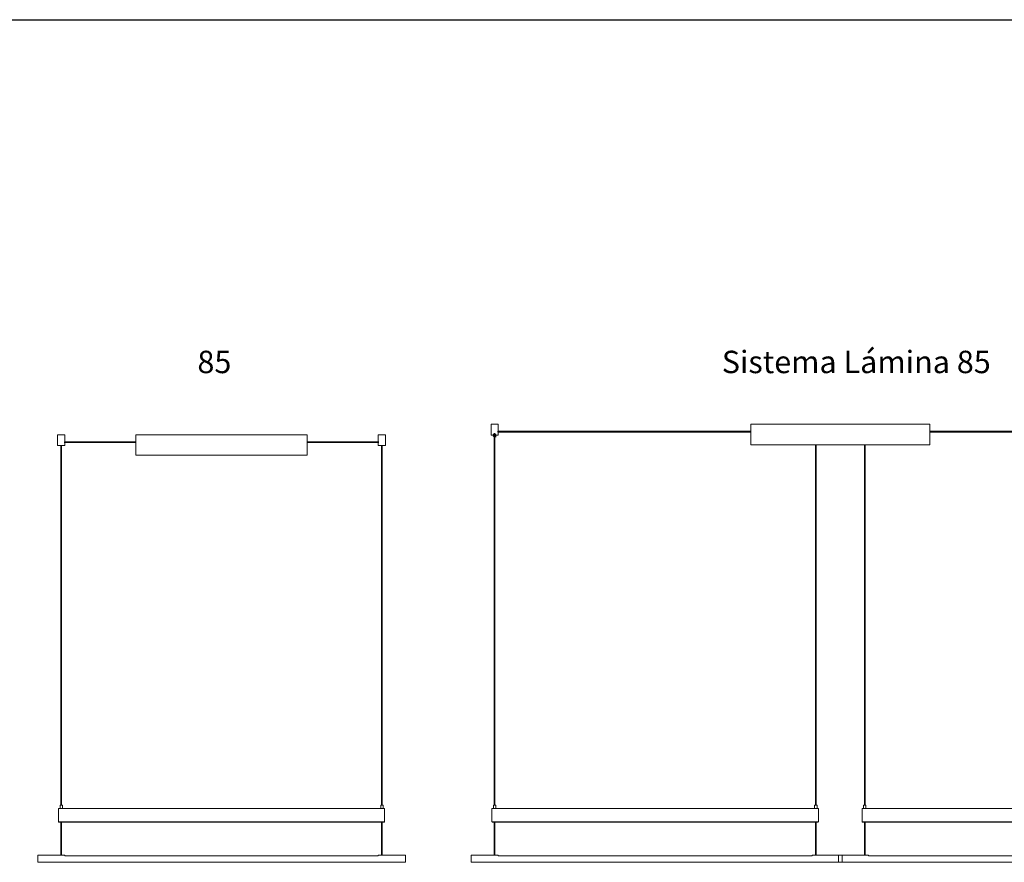
# Model space of a CAD drawing. Units: millimetres. Extents: x 0 to 14.9, y -0.6 to 5.6.
# Drawn here: x 3.3 to 5.9, y 2.9 to 5.2 of the extents above; entities that cross this region are included whole.
import ezdxf

# ---------------------------------------------------------------- set-up
doc = ezdxf.new("R2010")
doc.units = ezdxf.units.MM
doc.layers.add('S&C_lighting', color=8, linetype='Continuous', lineweight=0)
doc.styles.get("Standard").update_dxf_attribs({"font": 'arial.ttf'})

# ---------------------------------------------------------------- blocks, each defined once
blk = doc.blocks.new('*U49')
at = {"layer": 'S&C_lighting'}
for p, q in [((-0.1439, 1.1446), (-0.1439, 1.1446)), ((-0.1439, 1.1446), (-0.1435, 1.1446)), ((-0.1439, 1.1446), (-0.1439, 1.1263)), ((-0.1435, 1.1446), (-0.1432, 1.1446)), ((-0.1432, 1.1446), (-0.1428, 1.1446)), ((-0.1428, 1.1446), (-0.1421, 1.1446)), ((-0.1421, 1.1446), (-0.1418, 1.1446)), ((-0.1418, 1.1446), (-0.1411, 1.1446)), ((-0.1411, 1.1446), (-0.1407, 1.1446)), ((-0.1407, 1.1446), (-0.14, 1.1446)), ((-0.14, 1.1446), (-0.1393, 1.1446)), ((-0.1393, 1.1446), (-0.1386, 1.1446)), ((-0.1386, 1.1446), (-0.1379, 1.1446)), ((-0.1379, 1.1446), (-0.1368, 1.1446)), ((-0.1368, 1.1446), (-0.1361, 1.1446)), ((-0.1361, 1.1446), (-0.1354, 1.1446)), ((-0.1354, 1.1446), (-0.1344, 1.1446)), ((-0.1344, 1.1446), (-0.1337, 1.1446)), ((-0.1337, 1.1446), (-0.1326, 1.1446)), ((-0.1326, 1.1446), (-0.1319, 1.1446)), ((-0.1319, 1.1446), (-0.1312, 1.1446)), ((-0.1312, 1.1446), (-0.1305, 1.1446)), ((-0.1305, 1.1446), (-0.1298, 1.1446)), ((-0.1298, 1.1446), (-0.1291, 1.1446)), ((-0.1291, 1.1446), (-0.1284, 1.1446)), ((-0.1284, 1.1446), (-0.1277, 1.1446)), ((-0.1277, 1.1446), (-0.127, 1.1446)), ((-0.127, 1.1446), (-0.1266, 1.1446)), ((-0.1266, 1.1446), (-0.1263, 1.1446)), ((-0.1263, 1.1446), (-0.1259, 1.1446)), ((-0.1259, 1.1446), (-0.1256, 1.1446)), ((-0.1256, 1.1446), (-0.1252, 1.1446)), ((-0.1252, 1.1446), (-0.1249, 1.1446)), ((-0.1249, 1.1263), (-0.1249, 1.1446)), ((0.0658, 1.1443), (0.0654, 1.1443)), ((0.0654, 1.1443), (0.0654, 1.1439)), ((0.0654, 1.1439), (0.0654, 1.1436)), ((0.0654, 1.1436), (0.0654, 1.0919)), ((0.0662, 1.1446), (0.0658, 1.1446)), ((0.0658, 1.1446), (0.0658, 1.1443)), ((0.0665, 1.1446), (0.0662, 1.1446)), ((0.5231, 1.1446), (0.0665, 1.1446)), ((0.0714, 1.145), (0.0714, 1.1446)), ((0.5235, 1.1446), (0.5231, 1.1446)), ((0.5238, 1.1446), (0.5235, 1.1446)), ((0.5238, 1.1443), (0.5238, 1.1446)), ((0.5242, 1.1443), (0.5238, 1.1443)), ((0.5242, 1.1439), (0.5242, 1.1443)), ((0.5242, 1.1436), (0.5242, 1.1439)), ((0.5242, 1.0919), (0.5242, 1.1436)), ((0.7145, 1.1446), (0.7149, 1.1446)), ((0.7145, 1.1446), (0.7145, 1.1263)), ((0.7149, 1.1446), (0.7152, 1.1446)), ((0.7152, 1.1446), (0.7156, 1.1446)), ((0.7156, 1.1446), (0.7163, 1.1446)), ((0.7163, 1.1446), (0.7166, 1.1446)), ((0.7166, 1.1446), (0.717, 1.1446)), ((0.717, 1.1446), (0.7177, 1.1446)), ((0.7177, 1.1446), (0.7184, 1.1446)), ((0.7184, 1.1446), (0.7191, 1.1446)), ((0.7191, 1.1446), (0.7198, 1.1446)), ((0.7198, 1.1446), (0.7205, 1.1446)), ((0.7205, 1.1446), (0.7212, 1.1446)), ((0.7212, 1.1446), (0.7222, 1.1446)), ((0.7222, 1.1446), (0.7229, 1.1446)), ((0.7229, 1.1446), (0.7236, 1.1446)), ((0.7236, 1.1446), (0.7247, 1.1446)), ((0.7247, 1.1446), (0.7254, 1.1446)), ((0.7254, 1.1446), (0.7261, 1.1446)), ((0.7261, 1.1446), (0.7272, 1.1446)), ((0.7272, 1.1446), (0.7279, 1.1446)), ((0.7279, 1.1446), (0.7286, 1.1446)), ((0.7286, 1.1446), (0.7293, 1.1446)), ((0.7293, 1.1446), (0.73, 1.1446)), ((0.73, 1.1446), (0.7307, 1.1446)), ((0.7307, 1.1446), (0.731, 1.1446)), ((0.731, 1.1446), (0.7317, 1.1446)), ((0.7317, 1.1446), (0.7321, 1.1446)), ((0.7321, 1.1446), (0.7328, 1.1446)), ((0.7328, 1.1446), (0.7331, 1.1446)), ((0.7331, 1.1446), (0.7335, 1.1446)), ((0.7335, 1.1263), (0.7335, 1.1446)), ((-0.1439, 1.1263), (-0.1439, 1.1263)), ((-0.1439, 1.1263), (-0.1439, 1.126)), ((-0.1439, 1.126), (-0.1439, 1.1253)), ((-0.1439, 1.1253), (-0.1439, 1.1249)), ((-0.1439, 1.1249), (-0.1439, 1.1246)), ((-0.1439, 1.1246), (-0.1439, 1.1242)), ((-0.1439, 1.1242), (-0.1439, 1.1235)), ((-0.1439, 1.1235), (-0.1439, 1.1232)), ((-0.1439, 1.1232), (-0.1439, 1.1179)), ((-0.1439, 1.1179), (-0.1439, 1.1158)), ((-0.1435, 1.1158), (-0.1439, 1.1158)), ((-0.1432, 1.1158), (-0.1435, 1.1158)), ((-0.1425, 1.1158), (-0.1432, 1.1158)), ((-0.1421, 1.1158), (-0.1425, 1.1158)), ((-0.1418, 1.1158), (-0.1421, 1.1158)), ((-0.1411, 1.1158), (-0.1418, 1.1158)), ((-0.1403, 1.1158), (-0.1411, 1.1158)), ((-0.1396, 1.1158), (-0.1403, 1.1158)), ((-0.1389, 1.1158), (-0.1396, 1.1158)), ((-0.1382, 1.1158), (-0.1389, 1.1158)), ((-0.1375, 1.1158), (-0.1382, 1.1158)), ((-0.1368, 1.1158), (-0.1375, 1.1158)), ((-0.1358, 1.1158), (-0.1368, 1.1158)), ((-0.1351, 1.1158), (-0.1358, 1.1158)), ((-0.1354, 1.1158), (-0.1354, 0.1527)), ((-0.1344, 1.1158), (-0.1351, 1.1158)), ((-0.1333, 1.1158), (-0.1344, 1.1158)), ((-0.1343, 1.116), (-0.1343, 1.1126)), ((-0.1326, 1.1158), (-0.1333, 1.1158)), ((-0.1333, 0.1527), (-0.1333, 1.1158)), ((-0.1319, 1.1158), (-0.1326, 1.1158)), ((-0.1308, 1.1158), (-0.1319, 1.1158)), ((-0.1301, 1.1158), (-0.1308, 1.1158)), ((-0.1294, 1.1158), (-0.1301, 1.1158)), ((-0.1287, 1.1158), (-0.1294, 1.1158)), ((-0.128, 1.1158), (-0.1287, 1.1158)), ((-0.1277, 1.1158), (-0.128, 1.1158)), ((-0.127, 1.1158), (-0.1277, 1.1158)), ((-0.1266, 1.1158), (-0.127, 1.1158)), ((-0.1259, 1.1158), (-0.1266, 1.1158)), ((-0.1256, 1.1158), (-0.1259, 1.1158)), ((-0.1252, 1.1158), (-0.1256, 1.1158)), ((-0.1252, 1.1253), (-0.1249, 1.126)), ((0.0654, 1.126), (-0.1252, 1.126)), ((-0.1252, 1.1249), (-0.1252, 1.1253)), ((-0.1252, 1.1246), (-0.1252, 1.1249)), ((-0.1252, 1.1242), (-0.1252, 1.1246)), ((-0.1249, 1.1235), (-0.1252, 1.1242)), ((-0.1252, 1.1239), (0.0654, 1.1239)), ((-0.1249, 1.1158), (-0.1252, 1.1158)), ((-0.1249, 1.126), (-0.1249, 1.1263)), ((-0.1249, 1.1232), (-0.1249, 1.1235)), ((-0.1249, 1.1232), (-0.1249, 1.1232)), ((-0.1249, 1.1179), (-0.1249, 1.1232)), ((-0.1249, 1.1158), (-0.1249, 1.1179)), ((-0.1249, 1.1158), (-0.1249, 1.1158)), ((0.7149, 1.126), (0.5242, 1.126)), ((0.5242, 1.1239), (0.7149, 1.1239)), ((0.7145, 1.1263), (0.7149, 1.1263)), ((0.7149, 1.1232), (0.7145, 1.1232)), ((0.7145, 1.1232), (0.7145, 1.1179)), ((0.7145, 1.1179), (0.7145, 1.1158)), ((0.7149, 1.1158), (0.7145, 1.1158)), ((0.7149, 1.1263), (0.7149, 1.126)), ((0.7149, 1.126), (0.7149, 1.1253)), ((0.7149, 1.1253), (0.7149, 1.1249)), ((0.7149, 1.1249), (0.7149, 1.1246)), ((0.7149, 1.1246), (0.7149, 1.1242)), ((0.7149, 1.1242), (0.7149, 1.1235)), ((0.7149, 1.1235), (0.7149, 1.1232)), ((0.7152, 1.1158), (0.7149, 1.1158)), ((0.7156, 1.1158), (0.7152, 1.1158)), ((0.7159, 1.1158), (0.7156, 1.1158)), ((0.7166, 1.1158), (0.7159, 1.1158)), ((0.717, 1.1158), (0.7166, 1.1158)), ((0.7177, 1.1158), (0.717, 1.1158)), ((0.718, 1.1158), (0.7177, 1.1158)), ((0.7187, 1.1158), (0.718, 1.1158)), ((0.7194, 1.1158), (0.7187, 1.1158)), ((0.7201, 1.1158), (0.7194, 1.1158)), ((0.7212, 1.1158), (0.7201, 1.1158)), ((0.7219, 1.1158), (0.7212, 1.1158)), ((0.7226, 1.1158), (0.7219, 1.1158)), ((0.7236, 1.1158), (0.7226, 1.1158)), ((0.7229, 1.1158), (0.7229, 0.1527)), ((0.7243, 1.1158), (0.7236, 1.1158)), ((0.7243, 1.116), (0.7243, 1.1112)), ((0.7251, 1.1158), (0.7243, 1.1158)), ((0.725, 0.1527), (0.7251, 1.1158)), ((0.7261, 1.1158), (0.7251, 1.1158)), ((0.7268, 1.1158), (0.7261, 1.1158)), ((0.7275, 1.1158), (0.7268, 1.1158)), ((0.7282, 1.1158), (0.7275, 1.1158)), ((0.7293, 1.1158), (0.7282, 1.1158)), ((0.73, 1.1158), (0.7293, 1.1158)), ((0.7303, 1.1158), (0.73, 1.1158)), ((0.731, 1.1158), (0.7303, 1.1158)), ((0.7317, 1.1158), (0.731, 1.1158)), ((0.7321, 1.1158), (0.7317, 1.1158)), ((0.7324, 1.1158), (0.7321, 1.1158)), ((0.7328, 1.1158), (0.7324, 1.1158)), ((0.7331, 1.1158), (0.7328, 1.1158)), ((0.7335, 1.1158), (0.7331, 1.1158)), ((0.7335, 1.126), (0.7335, 1.1263)), ((0.7335, 1.1253), (0.7335, 1.126)), ((0.7335, 1.1249), (0.7335, 1.1253)), ((0.7335, 1.1246), (0.7335, 1.1249)), ((0.7335, 1.1249), (0.7335, 1.1246)), ((0.7335, 1.1242), (0.7335, 1.1246)), ((0.7335, 1.1235), (0.7335, 1.1242)), ((0.7335, 1.1232), (0.7335, 1.1235)), ((0.7335, 1.1232), (0.7335, 1.1232)), ((0.7335, 1.1179), (0.7335, 1.1232)), ((0.7335, 1.1158), (0.7335, 1.1179)), ((0.7335, 1.1158), (0.7335, 1.1158)), ((0.0654, 1.0915), (0.0654, 1.0919)), ((0.0654, 1.0912), (0.0654, 1.0915)), ((0.0654, 1.0908), (0.0654, 1.0912)), ((0.0654, 1.0905), (0.0654, 1.0908)), ((0.0654, 1.0901), (0.0654, 1.0905)), ((0.0654, 1.0898), (0.0654, 1.0901)), ((0.5242, 1.0898), (0.0654, 1.0898)), ((0.5242, 1.0919), (0.5242, 1.0915)), ((0.5242, 1.0915), (0.5242, 1.0912)), ((0.5242, 1.0912), (0.5242, 1.0908)), ((0.5242, 1.0908), (0.5242, 1.0905)), ((0.5242, 1.0905), (0.5242, 1.0901)), ((0.5242, 1.0901), (0.5242, 1.0898)), ((-0.1414, 0.1439), (-0.1414, 0.1439)), ((-0.1414, 0.1439), (-0.1414, 0.1435)), ((-0.1375, 0.1439), (-0.1414, 0.1439)), ((-0.1414, 0.1435), (-0.1414, 0.1432)), ((-0.1414, 0.1432), (-0.1414, 0.1428)), ((-0.1414, 0.1428), (-0.1414, 0.1425)), ((-0.1414, 0.1425), (-0.1414, 0.1421)), ((-0.1414, 0.1421), (-0.1414, 0.1414)), ((-0.1414, 0.1414), (-0.1414, 0.1407)), ((-0.1414, 0.1407), (-0.1414, 0.14)), ((-0.1414, 0.14), (-0.1414, 0.1393)), ((-0.1414, 0.1393), (-0.1414, 0.1386)), ((-0.1414, 0.1386), (-0.1414, 0.1375)), ((-0.1414, 0.1375), (-0.1414, 0.1365)), ((-0.1414, 0.1365), (-0.1414, 0.1354)), ((-0.1414, 0.1354), (-0.1414, 0.1344)), ((-0.1414, 0.1344), (-0.1414, 0.1333)), ((-0.1414, 0.1333), (-0.1414, 0.1319)), ((-0.1414, 0.1319), (-0.1414, 0.1305)), ((-0.1372, 0.1527), (-0.1375, 0.1527)), ((-0.1375, 0.1527), (-0.1375, 0.1439)), ((-0.1372, 0.1439), (-0.1375, 0.1439)), ((-0.1368, 0.1527), (-0.1372, 0.1527)), ((-0.1368, 0.1439), (-0.1372, 0.1439)), ((-0.1365, 0.1527), (-0.1368, 0.1527)), ((-0.1365, 0.1439), (-0.1368, 0.1439)), ((-0.1361, 0.1527), (-0.1365, 0.1527)), ((-0.1361, 0.1439), (-0.1365, 0.1439)), ((-0.1358, 0.1527), (-0.1361, 0.1527)), ((-0.1358, 0.1439), (-0.1361, 0.1439)), ((-0.1354, 0.1527), (-0.1358, 0.1527)), ((-0.1354, 0.1439), (-0.1358, 0.1439)), ((-0.1351, 0.1527), (-0.1354, 0.1527)), ((-0.1351, 0.1439), (-0.1354, 0.1439)), ((-0.1344, 0.1527), (-0.1351, 0.1527)), ((-0.1344, 0.1439), (-0.1351, 0.1439)), ((-0.134, 0.1527), (-0.1344, 0.1527)), ((-0.134, 0.1439), (-0.1344, 0.1439)), ((-0.1333, 0.1527), (-0.134, 0.1527)), ((-0.1333, 0.1439), (-0.134, 0.1439)), ((-0.133, 0.1527), (-0.1333, 0.1527)), ((-0.133, 0.1439), (-0.1333, 0.1439)), ((-0.1326, 0.1527), (-0.133, 0.1527)), ((-0.1326, 0.1439), (-0.133, 0.1439)), ((-0.1323, 0.1527), (-0.1326, 0.1527)), ((-0.1323, 0.1439), (-0.1326, 0.1439)), ((-0.1319, 0.1527), (-0.1323, 0.1527)), ((-0.1319, 0.1439), (-0.1323, 0.1439)), ((-0.1316, 0.1527), (-0.1319, 0.1527)), ((-0.1316, 0.1439), (-0.1319, 0.1439)), ((-0.1312, 0.1527), (-0.1316, 0.1527)), ((-0.1312, 0.1439), (-0.1316, 0.1439)), ((-0.1312, 0.1527), (-0.1312, 0.1527)), ((-0.1312, 0.1513), (-0.1312, 0.1527)), ((-0.1312, 0.1509), (-0.1312, 0.1513)), ((-0.1312, 0.1506), (-0.1312, 0.1509)), ((-0.1312, 0.1502), (-0.1312, 0.1506)), ((-0.1312, 0.1499), (-0.1312, 0.1502)), ((-0.1312, 0.1495), (-0.1312, 0.1499)), ((-0.1312, 0.1492), (-0.1312, 0.1495)), ((-0.1312, 0.1488), (-0.1312, 0.1492)), ((-0.1312, 0.1485), (-0.1312, 0.1488)), ((-0.1312, 0.1485), (-0.1312, 0.1485)), ((-0.1312, 0.1439), (-0.1312, 0.1485)), ((-0.1312, 0.1439), (-0.1312, 0.1439)), ((0.7212, 0.1439), (-0.1312, 0.1439)), ((0.7215, 0.1527), (0.7212, 0.1527)), ((0.7212, 0.1527), (0.7212, 0.1513)), ((0.7212, 0.1513), (0.7212, 0.1513)), ((0.7212, 0.1513), (0.7212, 0.1509)), ((0.7212, 0.1509), (0.7212, 0.1506)), ((0.7212, 0.1506), (0.7212, 0.1502)), ((0.7212, 0.1502), (0.7212, 0.1499)), ((0.7212, 0.1499), (0.7212, 0.1495)), ((0.7212, 0.1495), (0.7212, 0.1492)), ((0.7212, 0.1492), (0.7212, 0.1488)), ((0.7212, 0.1488), (0.7212, 0.1485)), ((0.7212, 0.1485), (0.7212, 0.1439)), ((0.7215, 0.1439), (0.7212, 0.1439)), ((0.7219, 0.1527), (0.7215, 0.1527)), ((0.7219, 0.1439), (0.7215, 0.1439)), ((0.7222, 0.1527), (0.7219, 0.1527)), ((0.7222, 0.1439), (0.7219, 0.1439)), ((0.7226, 0.1527), (0.7222, 0.1527)), ((0.7226, 0.1439), (0.7222, 0.1439)), ((0.7233, 0.1527), (0.7226, 0.1527)), ((0.7233, 0.1439), (0.7226, 0.1439)), ((0.7236, 0.1527), (0.7233, 0.1527)), ((0.7236, 0.1439), (0.7233, 0.1439)), ((0.724, 0.1527), (0.7236, 0.1527)), ((0.724, 0.1439), (0.7236, 0.1439)), ((0.7247, 0.1527), (0.724, 0.1527)), ((0.7247, 0.1439), (0.724, 0.1439)), ((0.725, 0.1527), (0.7247, 0.1527)), ((0.725, 0.1439), (0.7247, 0.1439)), ((0.7254, 0.1527), (0.725, 0.1527)), ((0.7254, 0.1439), (0.725, 0.1439)), ((0.7261, 0.1527), (0.7254, 0.1527)), ((0.7261, 0.1439), (0.7254, 0.1439)), ((0.7265, 0.1527), (0.7261, 0.1527)), ((0.7265, 0.1439), (0.7261, 0.1439)), ((0.7268, 0.1527), (0.7265, 0.1527)), ((0.7268, 0.1439), (0.7265, 0.1439)), ((0.7272, 0.1527), (0.7268, 0.1527)), ((0.7272, 0.1439), (0.7268, 0.1439)), ((0.7272, 0.1527), (0.7272, 0.1527)), ((0.7272, 0.1439), (0.7272, 0.1527)), ((0.7272, 0.1439), (0.7272, 0.1439)), ((0.731, 0.1439), (0.7272, 0.1439)), ((0.731, 0.1439), (0.731, 0.1439)), ((0.731, 0.1439), (0.731, 0.1435)), ((0.731, 0.1435), (0.731, 0.1432)), ((0.731, 0.1432), (0.731, 0.1428)), ((0.731, 0.1428), (0.731, 0.1425)), ((0.731, 0.1425), (0.731, 0.1421)), ((0.731, 0.1421), (0.731, 0.1414)), ((0.731, 0.1414), (0.731, 0.1407)), ((0.731, 0.1407), (0.731, 0.14)), ((0.731, 0.14), (0.731, 0.1393)), ((0.731, 0.1393), (0.731, 0.1386)), ((0.731, 0.1386), (0.731, 0.1375)), ((0.731, 0.1375), (0.731, 0.1365)), ((0.731, 0.1365), (0.731, 0.1354)), ((0.731, 0.1354), (0.731, 0.1344)), ((0.731, 0.1344), (0.731, 0.1333)), ((0.731, 0.1333), (0.731, 0.1319)), ((0.731, 0.1319), (0.731, 0.1305)), ((-0.1414, 0.1305), (-0.1414, 0.1291)), ((-0.1414, 0.1291), (-0.1414, 0.1277)), ((-0.1414, 0.1277), (-0.1414, 0.1259)), ((-0.1414, 0.1259), (-0.1414, 0.1245)), ((-0.1414, 0.1245), (-0.1414, 0.1228)), ((-0.1414, 0.1228), (-0.1414, 0.121)), ((-0.1414, 0.121), (-0.1414, 0.1189)), ((-0.1414, 0.1189), (-0.1414, 0.1171)), ((-0.1414, 0.1171), (-0.1414, 0.115)), ((-0.1414, 0.115), (-0.1414, 0.1129)), ((-0.1414, 0.1129), (-0.1414, 0.1108)), ((-0.1414, 0.1108), (-0.1414, 0.1087)), ((-0.1414, 0.1087), (-0.1414, 0.1087)), ((-0.1414, 0.1087), (-0.1414, 0.1084)), ((-0.1414, 0.108), (-0.1414, 0.1087)), ((-0.1414, 0.1084), (-0.1411, 0.1084)), ((-0.1414, 0.1076), (-0.1414, 0.108)), ((-0.1411, 0.1076), (-0.1414, 0.1076)), ((-0.1411, 0.1084), (-0.1407, 0.1084)), ((-0.1407, 0.1076), (-0.1411, 0.1076)), ((-0.1407, 0.1084), (-0.1404, 0.1084)), ((-0.1404, 0.1076), (-0.1407, 0.1076)), ((0.73, 0.1084), (-0.1404, 0.1084)), ((-0.1404, 0.1084), (-0.1404, 0.1076)), ((0.73, 0.1076), (-0.1404, 0.1076)), ((-0.1404, 0.1076), (-0.1404, 0.1076)), ((-0.1354, 0.1076), (-0.1354, 0.019)), ((-0.1333, 0.019), (-0.1333, 0.1076)), ((0.7229, 0.1076), (0.7229, 0.019)), ((0.725, 0.019), (0.725, 0.1076)), ((0.73, 0.1076), (0.73, 0.1084)), ((0.73, 0.1084), (0.7303, 0.1084)), ((0.7303, 0.1076), (0.73, 0.1076)), ((0.7303, 0.1084), (0.7307, 0.1084)), ((0.7307, 0.1076), (0.7303, 0.1076)), ((0.7307, 0.1084), (0.731, 0.1084)), ((0.731, 0.1076), (0.7307, 0.1076)), ((0.731, 0.1305), (0.731, 0.1291)), ((0.731, 0.1291), (0.731, 0.1277)), ((0.731, 0.1277), (0.731, 0.1259)), ((0.731, 0.1259), (0.731, 0.1245)), ((0.731, 0.1245), (0.731, 0.1228)), ((0.731, 0.1228), (0.731, 0.121)), ((0.731, 0.121), (0.731, 0.1189)), ((0.731, 0.1189), (0.731, 0.1171)), ((0.731, 0.1171), (0.731, 0.115)), ((0.731, 0.115), (0.731, 0.1129)), ((0.731, 0.1129), (0.731, 0.1108)), ((0.731, 0.1108), (0.731, 0.1087)), ((0.731, 0.1087), (0.731, 0.108)), ((0.731, 0.1084), (0.731, 0.1087)), ((0.731, 0.108), (0.731, 0.108)), ((0.731, 0.108), (0.731, 0.1076)), ((-0.1973, 0.0186), (-0.1973, 0.019)), ((-0.1358, 0.019), (-0.1973, 0.019)), ((-0.1973, 0.0183), (-0.1973, 0.0186)), ((-0.1973, 0.0179), (-0.1973, 0.0183)), ((-0.1973, 0.0172), (-0.1973, 0.0179)), ((-0.1973, 0.0169), (-0.1973, 0.0172)), ((-0.1973, 0.0162), (-0.1973, 0.0169)), ((-0.1973, 0.0158), (-0.1973, 0.0162)), ((-0.1973, 0.0151), (-0.1973, 0.0158)), ((-0.1973, 0.0144), (-0.1973, 0.0151)), ((-0.1973, 0.0137), (-0.1973, 0.0144)), ((-0.1973, 0.0127), (-0.1973, 0.0137)), ((-0.1973, 0.012), (-0.1973, 0.0127)), ((-0.1973, 0.0113), (-0.1973, 0.012)), ((-0.1973, 0.0102), (-0.1973, 0.0113)), ((-0.1973, 0.0095), (-0.1973, 0.0102)), ((-0.1973, 0.0088), (-0.1973, 0.0095)), ((-0.1973, 0.0077), (-0.1973, 0.0088)), ((-0.1973, 0.007), (-0.1973, 0.0077)), ((-0.1973, 0.0063), (-0.1973, 0.007)), ((-0.1973, 0.0056), (-0.1973, 0.0063)), ((-0.1973, 0.0046), (-0.1973, 0.0056)), ((-0.1973, 0.0039), (-0.1973, 0.0046)), ((-0.1973, 0.0035), (-0.1973, 0.0039)), ((-0.1973, 0.0028), (-0.1973, 0.0035)), ((-0.1973, 0.0021), (-0.1973, 0.0028)), ((-0.1973, 0.0018), (-0.1973, 0.0021)), ((-0.1973, 0.0014), (-0.1973, 0.0018)), ((-0.1973, 0.0007), (-0.1973, 0.0014)), ((-0.1973, 0.0004), (-0.1973, 0.0007)), ((-0.1973, 0), (-0.1973, 0.0004)), ((-0.1973, 0), (-0.1973, 0)), ((-0.1973, 0), (-0.1245, 0)), ((-0.1358, 0.019), (-0.1358, 0.019)), ((-0.1358, 0.019), (-0.1354, 0.019)), ((-0.1354, 0.019), (-0.1351, 0.019)), ((-0.1351, 0.019), (-0.1347, 0.019)), ((-0.1347, 0.019), (-0.134, 0.019)), ((-0.134, 0.019), (-0.1337, 0.019)), ((-0.1337, 0.019), (-0.1333, 0.019)), ((-0.1309, 0.019), (-0.1333, 0.019)), ((-0.1309, 0.019), (-0.1309, 0.019)), ((-0.1309, 0.019), (-0.1305, 0.019)), ((-0.1305, 0.019), (-0.1301, 0.019)), ((-0.1301, 0.019), (-0.1298, 0.019)), ((-0.1298, 0.019), (-0.1294, 0.019)), ((-0.1294, 0.019), (-0.1291, 0.019)), ((-0.1291, 0.019), (-0.1287, 0.019)), ((-0.1287, 0.019), (-0.1284, 0.019)), ((-0.1284, 0.019), (-0.128, 0.019)), ((-0.1245, 0.019), (-0.128, 0.019)), ((-0.1245, 0.0186), (-0.1245, 0.019)), ((-0.1245, 0.0183), (-0.1245, 0.0186)), ((-0.1245, 0.0179), (-0.1245, 0.0183)), ((-0.1245, 0.0172), (-0.1245, 0.0179)), ((-0.1245, 0.0172), (0.7141, 0.0172)), ((-0.1245, 0.0172), (0.7141, 0.0172)), ((-0.1245, 0), (0.7141, 0)), ((0.7141, 0.019), (0.7141, 0.019)), ((0.7141, 0.019), (0.7141, 0.0186)), ((0.718, 0.019), (0.7141, 0.019)), ((0.7141, 0.0186), (0.7141, 0.0183)), ((0.7141, 0.0183), (0.7141, 0.0179)), ((0.7141, 0.0179), (0.7141, 0.0172)), ((0.7141, 0), (0.787, 0)), ((0.718, 0.019), (0.718, 0.019)), ((0.718, 0.019), (0.7184, 0.019)), ((0.7184, 0.019), (0.7187, 0.019)), ((0.7187, 0.019), (0.7191, 0.019)), ((0.7191, 0.019), (0.7194, 0.019)), ((0.7194, 0.019), (0.7198, 0.019)), ((0.7198, 0.019), (0.7201, 0.019)), ((0.7201, 0.019), (0.7205, 0.019)), ((0.7229, 0.019), (0.7205, 0.019)), ((0.7229, 0.019), (0.7229, 0.019)), ((0.7229, 0.019), (0.7233, 0.019)), ((0.7233, 0.019), (0.7236, 0.019)), ((0.7236, 0.019), (0.724, 0.019)), ((0.724, 0.019), (0.7247, 0.019)), ((0.7247, 0.019), (0.725, 0.019)), ((0.725, 0.019), (0.7254, 0.019)), ((0.787, 0.019), (0.7254, 0.019)), ((0.787, 0.019), (0.787, 0.019)), ((0.787, 0.019), (0.787, 0.0186)), ((0.787, 0.0186), (0.787, 0.0183)), ((0.787, 0.0183), (0.787, 0.0179)), ((0.787, 0.0179), (0.787, 0.0176)), ((0.787, 0.0176), (0.787, 0.0172)), ((0.787, 0.0172), (0.787, 0.0165)), ((0.787, 0.0165), (0.787, 0.0158)), ((0.787, 0.0158), (0.787, 0.0155)), ((0.787, 0.0155), (0.787, 0.0148)), ((0.787, 0.0148), (0.787, 0.0141)), ((0.787, 0.0141), (0.787, 0.0134)), ((0.787, 0.0134), (0.787, 0.0123)), ((0.787, 0.0123), (0.787, 0.0116)), ((0.787, 0.0116), (0.787, 0.0109)), ((0.787, 0.0109), (0.787, 0.0099)), ((0.787, 0.0099), (0.787, 0.0091)), ((0.787, 0.0091), (0.787, 0.0084)), ((0.787, 0.0084), (0.787, 0.0074)), ((0.787, 0.0074), (0.787, 0.0067)), ((0.787, 0.0067), (0.787, 0.006)), ((0.787, 0.006), (0.787, 0.0049)), ((0.787, 0.0049), (0.787, 0.0042)), ((0.787, 0.0042), (0.787, 0.0035)), ((0.787, 0.0035), (0.787, 0.0032)), ((0.787, 0.0032), (0.787, 0.0025)), ((0.787, 0.0025), (0.787, 0.0021)), ((0.787, 0.0021), (0.787, 0.0014)), ((0.787, 0.0014), (0.787, 0.0011)), ((0.787, 0.0011), (0.787, 0.0007)), ((0.787, 0.0007), (0.787, 0.0004)), ((0.787, 0.0004), (0.787, 0))]:
    blk.add_line(p, q, dxfattribs=at)
blk = doc.blocks.new('*U26')
at = {"layer": 'S&C_lighting'}
h = blk.add_hatch(dxfattribs=at)
h.set_pattern_fill('ANGLE', color=256)
h.set_pattern_definition([(0, (-8.954, -0.814), (0, 6.985), [5.08, -1.905]), (90, (-8.954, -0.814), (-6.985, 4e-16), [5.08, -1.905])])
h.paths.add_polyline_path([(-0.2412, 1.9931), (-0.2948, 1.9931), (-0.2948, 1.9923), (-0.2948, 1.9914), (-0.2948, 1.9903), (-0.2948, 1.9889), (-0.2948, 1.9872), (-0.2948, 1.9855), (-0.2948, 1.9835), (-0.2948, 1.9818), (-0.2948, 1.9798), (-0.2948, 1.9784), (-0.2948, 1.977), (-0.2948, 1.9756), (-0.2948, 1.9741), (-0.2412, 1.9741)])
h.paths.add_polyline_path([(0.2412, 1.9997), (0.2412, 2), (0.2412, 2.0002), (0.2412, 2.0014), (0.2406, 2.0014), (0.2401, 2.0014), (-0.2398, 2.0014), (-0.2412, 2.0014), (-0.2412, 2.0005), (-0.2412, 2.0002), (-0.2412, 2), (-0.2412, 1.9997), (-0.2412, 1.9676), (-0.2412, 1.9673), (-0.2412, 1.9671), (-0.2412, 1.9656), (-0.2406, 1.9656), (-0.2401, 1.9656), (0.2398, 1.9656), (0.2412, 1.9656), (0.2412, 1.9668), (0.2412, 1.9671), (0.2412, 1.9673), (0.2412, 1.9676)])
h.paths.add_polyline_path([(0.2948, 1.9889), (0.2948, 1.9903), (0.2948, 1.9914), (0.2948, 1.9931), (0.2412, 1.9931), (0.2412, 1.9741), (0.2948, 1.9741), (0.2948, 1.9747), (0.2948, 1.9756), (0.2948, 1.977), (0.2948, 1.9784), (0.2948, 1.9798), (0.2948, 1.9818), (0.2948, 1.9835), (0.2948, 1.9855), (0.2948, 1.9872)])
blk = doc.blocks.new('*U27')
at = {"layer": 'S&C_lighting'}
h = blk.add_hatch(dxfattribs=at)
h.set_pattern_fill('ANGLE', color=256)
h.set_pattern_definition([(0, (-8.954, 8.254), (0, 6.985), [5.08, -1.905]), (90, (-8.954, 8.254), (-6.985, 4e-16), [5.08, -1.905])])
h.paths.add_polyline_path([(2.5631, 1.9885), (2.5638, 1.9892), (2.5638, 1.9923), (2.5078, 1.9923), (2.5078, 1.9733), (2.5638, 1.9733), (2.5638, 1.9765), (2.5634, 1.9769), (2.5631, 1.9776), (2.5624, 1.9783), (2.562, 1.979), (2.5617, 1.9797), (2.5617, 1.9804), (2.5613, 1.9814), (2.5613, 1.9821), (2.5613, 1.9828), (2.5613, 1.9839), (2.5613, 1.9846), (2.5617, 1.9853), (2.562, 1.9864), (2.5624, 1.9871), (2.5627, 1.9878)])
h.paths.add_polyline_path([(3.4922, 1.9923), (3.4362, 1.9923), (3.4362, 1.9895), (3.4366, 1.9888), (3.4373, 1.9881), (3.4376, 1.9874), (3.438, 1.9867), (3.4383, 1.9857), (3.4387, 1.985), (3.4387, 1.9842), (3.4387, 1.9832), (3.4387, 1.9825), (3.4387, 1.9818), (3.4387, 1.9807), (3.4383, 1.98), (3.438, 1.9793), (3.438, 1.9786), (3.4373, 1.9779), (3.4369, 1.9772), (3.4362, 1.9765), (3.4362, 1.9747), (3.4922, 1.9747)])
h.paths.add_polyline_path([(3.42, 1.9832), (3.42, 1.9839), (3.2294, 1.9839), (3.2294, 1.9987), (3.2294, 1.999), (3.2294, 1.9994), (3.2294, 2.0004), (3.229, 2.0004), (3.2287, 2.0004), (3.2283, 2.0004), (2.7717, 2.0004), (2.7713, 2.0004), (2.7706, 2.0004), (2.7706, 1.9994), (2.7706, 1.999), (2.7706, 1.9987), (2.7706, 1.9839), (2.5803, 1.9839), (2.5803, 1.9828), (2.5803, 1.9818), (2.7706, 1.9818), (2.7706, 1.9667), (2.7706, 1.9663), (2.7706, 1.966), (2.7706, 1.9649), (2.771, 1.9649), (2.7713, 1.9649), (2.7717, 1.9649), (3.2283, 1.9649), (3.2287, 1.9649), (3.2294, 1.9649), (3.2294, 1.966), (3.2294, 1.9663), (3.2294, 1.9667), (3.2294, 1.9818), (3.42, 1.9818), (3.42, 1.9825)])
blk = doc.blocks.new('*U55')
at = {"layer": 'S&C_lighting'}
blk.add_line((-0.9201, 1.1594), (-0.9201, 1.156), dxfattribs=at)
for points in [[(-0.9326, 1.1906), (-0.9326, 1.1906), (-0.9323, 1.1906), (-0.9319, 1.1906), (-0.9316, 1.1906), (-0.9312, 1.1906), (-0.9305, 1.1906), (-0.9298, 1.1906), (-0.9291, 1.1906), (-0.9281, 1.1906), (-0.9274, 1.1906), (-0.9263, 1.1906), (-0.9252, 1.1906), (-0.9242, 1.1906), (-0.9231, 1.1906)], [(-0.9326, 1.1906), (-0.9326, 1.1723)], [(-0.9231, 1.1906), (-0.9221, 1.1906), (-0.9214, 1.1906), (-0.9203, 1.1906), (-0.9193, 1.1906), (-0.9182, 1.1906), (-0.9175, 1.1906), (-0.9168, 1.1906), (-0.9161, 1.1906), (-0.9154, 1.1906), (-0.915, 1.1906), (-0.9143, 1.1906), (-0.914, 1.1906), (-0.9136, 1.1906)], [(-0.9136, 1.1719), (-0.9136, 1.1906)], [(-0.2358, 1.1906), (-0.2362, 1.1902), (-0.2365, 1.1902), (-0.2369, 1.1899), (-0.2372, 1.1899), (-0.2372, 1.1895), (-0.2372, 1.1892), (-0.2372, 1.1888)], [(-0.2372, 1.1888), (-0.2372, 1.1374)], [(0.2407, 1.1906), (-0.2358, 1.1906)], [(0.2422, 1.1888), (0.2422, 1.1892), (0.2422, 1.1895), (0.2422, 1.1899), (0.2418, 1.1899), (0.2414, 1.1902), (0.2411, 1.1902), (0.2407, 1.1906)], [(0.2422, 1.1374), (0.2422, 1.1888)], [(0.9189, 1.1906), (0.9189, 1.1906), (0.9193, 1.1906), (0.9196, 1.1906), (0.92, 1.1906), (0.9207, 1.1906), (0.921, 1.1906), (0.9217, 1.1906), (0.9228, 1.1906), (0.9235, 1.1906), (0.9245, 1.1906), (0.9252, 1.1906), (0.9263, 1.1906), (0.9274, 1.1906), (0.9284, 1.1906), (0.9295, 1.1906), (0.9305, 1.1906), (0.9312, 1.1906), (0.9323, 1.1906), (0.9334, 1.1906), (0.9341, 1.1906), (0.9348, 1.1906), (0.9355, 1.1906), (0.9362, 1.1906), (0.9369, 1.1906), (0.9372, 1.1906), (0.9376, 1.1906), (0.9379, 1.1906)], [(0.9189, 1.1906), (0.9189, 1.1719)], [(0.9379, 1.1723), (0.9379, 1.1906)], [(-0.9326, 1.1723), (-0.9326, 1.1719), (-0.9326, 1.1716), (-0.9326, 1.1712), (-0.9326, 1.1709), (-0.9326, 1.1705), (-0.9326, 1.1702), (-0.9326, 1.1698), (-0.9326, 1.1695), (-0.9326, 1.1691), (-0.9326, 1.1687)], [(-0.9326, 1.1687), (-0.9326, 1.1635)], [(-0.9326, 1.1635), (-0.9326, 1.1613)], [(-0.9136, 1.1613), (-0.914, 1.1613), (-0.9143, 1.1613), (-0.9147, 1.1613), (-0.915, 1.1613), (-0.9157, 1.1613), (-0.9164, 1.1613), (-0.9171, 1.1613), (-0.9178, 1.1613), (-0.9189, 1.1613), (-0.9196, 1.1613), (-0.9207, 1.1613), (-0.9217, 1.1613), (-0.9228, 1.1613), (-0.9238, 1.1613), (-0.9249, 1.1613), (-0.926, 1.1613), (-0.9267, 1.1613), (-0.9277, 1.1613), (-0.9284, 1.1613), (-0.9295, 1.1613), (-0.9302, 1.1613), (-0.9309, 1.1613), (-0.9312, 1.1613), (-0.9319, 1.1613), (-0.9323, 1.1613), (-0.9326, 1.1613)], [(-0.9182, 1.1613), (-0.9284, 1.1613)], [(-0.9267, 1.1578), (-0.9196, 1.1649)], [(-0.9267, 1.1649), (-0.9196, 1.1578)], [(-0.9242, 1.1613), (-0.9242, 0.1708)], [(-0.9231, 1.1564), (-0.9231, 1.1666)], [(-0.9221, 0.1708), (-0.9221, 1.1613)], [(-0.914, 1.1705), (-0.914, 1.1709), (-0.914, 1.1712), (-0.914, 1.1716), (-0.9136, 1.1719)], [(-0.2372, 1.1716), (-0.914, 1.1716)], [(-0.9136, 1.1687), (-0.9136, 1.1687), (-0.9136, 1.1691), (-0.914, 1.1695), (-0.914, 1.1698), (-0.914, 1.1702), (-0.914, 1.1705)], [(-0.914, 1.1695), (-0.2372, 1.1695)], [(-0.9136, 1.1635), (-0.9136, 1.1687)], [(-0.9136, 1.1613), (-0.9136, 1.1635)], [(0.9189, 1.1716), (0.2422, 1.1716)], [(0.2422, 1.1695), (0.9189, 1.1695)], [(0.9189, 1.1687), (0.9189, 1.1635)], [(0.9189, 1.1635), (0.9189, 1.1613)], [(0.9379, 1.1613), (0.9379, 1.1613), (0.9376, 1.1613), (0.9372, 1.1613), (0.9369, 1.1613), (0.9365, 1.1613), (0.9358, 1.1613), (0.9351, 1.1613), (0.9344, 1.1613), (0.9337, 1.1613), (0.9326, 1.1613), (0.9319, 1.1613), (0.9309, 1.1613), (0.9298, 1.1613), (0.9288, 1.1613), (0.9277, 1.1613), (0.9267, 1.1613), (0.926, 1.1613), (0.9249, 1.1613), (0.9238, 1.1613), (0.9231, 1.1613), (0.9221, 1.1613), (0.9214, 1.1613), (0.9207, 1.1613), (0.9203, 1.1613), (0.9196, 1.1613), (0.9193, 1.1613), (0.9189, 1.1613)], [(0.9334, 1.1613), (0.9235, 1.1613)], [(0.9249, 1.1578), (0.9319, 1.1649)], [(0.9249, 1.1649), (0.9319, 1.1578)], [(0.9274, 1.1613), (0.9274, 0.1708)], [(0.9284, 1.1564), (0.9284, 1.1666)], [(0.9295, 0.1708), (0.9295, 1.1613)], [(0.9376, 1.1705), (0.9376, 1.1709), (0.9376, 1.1712), (0.9379, 1.1716), (0.9379, 1.1719), (0.9379, 1.1723)], [(0.9379, 1.1687), (0.9379, 1.1691), (0.9379, 1.1695), (0.9376, 1.1698), (0.9376, 1.1702), (0.9376, 1.1705)], [(0.9376, 1.1705), (0.9376, 1.1702)], [(0.9379, 1.1635), (0.9379, 1.1687)], [(0.9379, 1.1613), (0.9379, 1.1635)], [(-0.2372, 1.1356), (-0.2372, 1.1356), (-0.2372, 1.136), (-0.2372, 1.1363), (-0.2372, 1.1367), (-0.2372, 1.137), (-0.2372, 1.1374)], [(0.2422, 1.1356), (-0.2372, 1.1356)], [(-0.0642, 1.1356), (-0.0642, 0.1708)], [(-0.062, 0.1708), (-0.062, 1.1356)], [(0.067, 1.1356), (0.067, 0.1708)], [(0.0691, 0.1708), (0.0691, 1.1356)], [(0.2422, 1.1374), (0.2422, 1.137), (0.2422, 1.1367), (0.2422, 1.1363), (0.2422, 1.136), (0.2422, 1.1356)], [(-0.9302, 0.1263), (-0.9302, 0.1292), (-0.9302, 0.1316), (-0.9302, 0.1341), (-0.9302, 0.1366), (-0.9302, 0.1387), (-0.9302, 0.1408), (-0.9302, 0.1429), (-0.9302, 0.145), (-0.9302, 0.1468), (-0.9302, 0.1486), (-0.9302, 0.1503), (-0.9302, 0.1517), (-0.9302, 0.1531), (-0.9302, 0.1545), (-0.9302, 0.1556), (-0.9302, 0.1567), (-0.9302, 0.1577), (-0.9302, 0.1584), (-0.9302, 0.1595), (-0.9302, 0.1598), (-0.9302, 0.1605), (-0.9302, 0.1609), (-0.9302, 0.1612), (-0.9302, 0.1616)], [(-0.9263, 0.1616), (-0.9302, 0.1616)], [(-0.92, 0.1708), (-0.9203, 0.1708), (-0.9207, 0.1708), (-0.921, 0.1708), (-0.9214, 0.1708), (-0.9217, 0.1708), (-0.9224, 0.1708), (-0.9228, 0.1708), (-0.9235, 0.1708), (-0.9242, 0.1708), (-0.9245, 0.1708), (-0.9252, 0.1708), (-0.9256, 0.1708), (-0.926, 0.1708), (-0.9263, 0.1708)], [(-0.9263, 0.1708), (-0.9263, 0.1616)], [(-0.92, 0.1616), (-0.9203, 0.1616), (-0.9207, 0.1616), (-0.921, 0.1616), (-0.9214, 0.1616), (-0.9217, 0.1616), (-0.9224, 0.1616), (-0.9228, 0.1616), (-0.9235, 0.1616), (-0.9242, 0.1616), (-0.9245, 0.1616), (-0.9252, 0.1616), (-0.9256, 0.1616), (-0.926, 0.1616), (-0.9263, 0.1616)], [(-0.92, 0.169), (-0.92, 0.1708)], [(-0.92, 0.1662), (-0.92, 0.1665), (-0.92, 0.1669), (-0.92, 0.1672), (-0.92, 0.1676), (-0.92, 0.1679), (-0.92, 0.1683), (-0.92, 0.1686), (-0.92, 0.169)], [(-0.92, 0.1662), (-0.92, 0.1662)], [(-0.92, 0.1616), (-0.92, 0.1662)], [(-0.0663, 0.1616), (-0.92, 0.1616)], [(-0.0631, 0.1708), (-0.0634, 0.1708), (-0.0642, 0.1708), (-0.0645, 0.1708), (-0.0652, 0.1708), (-0.0656, 0.1708), (-0.0659, 0.1708), (-0.0663, 0.1708)], [(-0.0663, 0.1708), (-0.0663, 0.169)], [(-0.0663, 0.169), (-0.0663, 0.169), (-0.0663, 0.1686), (-0.0663, 0.1683), (-0.0663, 0.1679), (-0.0663, 0.1676), (-0.0663, 0.1672), (-0.0663, 0.1669), (-0.0663, 0.1665), (-0.0663, 0.1662)], [(-0.0663, 0.1662), (-0.0663, 0.1616)], [(-0.0631, 0.1616), (-0.0634, 0.1616), (-0.0642, 0.1616), (-0.0645, 0.1616), (-0.0652, 0.1616), (-0.0656, 0.1616), (-0.0659, 0.1616), (-0.0663, 0.1616)], [(-0.0599, 0.1708), (-0.0599, 0.1708), (-0.0603, 0.1708), (-0.061, 0.1708), (-0.0613, 0.1708), (-0.0617, 0.1708), (-0.0624, 0.1708), (-0.0631, 0.1708)], [(-0.0599, 0.1616), (-0.0599, 0.1616), (-0.0603, 0.1616), (-0.061, 0.1616), (-0.0613, 0.1616), (-0.0617, 0.1616), (-0.0624, 0.1616), (-0.0631, 0.1616)], [(-0.0599, 0.1616), (-0.0599, 0.1708)], [(-0.056, 0.1616), (-0.0599, 0.1616)], [(-0.056, 0.1263), (-0.056, 0.1292), (-0.056, 0.1316), (-0.056, 0.1341), (-0.056, 0.1366), (-0.056, 0.1387), (-0.056, 0.1408), (-0.056, 0.1429), (-0.056, 0.145), (-0.056, 0.1468), (-0.056, 0.1486), (-0.056, 0.1503), (-0.056, 0.1517), (-0.056, 0.1531), (-0.056, 0.1545), (-0.056, 0.1556), (-0.056, 0.1567), (-0.056, 0.1577), (-0.056, 0.1584), (-0.056, 0.1595), (-0.056, 0.1598), (-0.056, 0.1605), (-0.056, 0.1609), (-0.056, 0.1612), (-0.056, 0.1616)], [(0.061, 0.1263), (0.061, 0.1292), (0.061, 0.1316), (0.061, 0.1341), (0.061, 0.1366), (0.061, 0.1387), (0.061, 0.1408), (0.061, 0.1429), (0.061, 0.145), (0.061, 0.1468), (0.061, 0.1486), (0.061, 0.1503), (0.061, 0.1517), (0.061, 0.1531), (0.061, 0.1545), (0.061, 0.1556), (0.061, 0.1567), (0.061, 0.1577), (0.061, 0.1584), (0.061, 0.1595), (0.061, 0.1598), (0.061, 0.1605), (0.061, 0.1609), (0.061, 0.1612), (0.061, 0.1616)], [(0.0649, 0.1616), (0.061, 0.1616)], [(0.0712, 0.1708), (0.0712, 0.1708), (0.0708, 0.1708), (0.0705, 0.1708), (0.0701, 0.1708), (0.0694, 0.1708), (0.0691, 0.1708), (0.0684, 0.1708), (0.0677, 0.1708), (0.0673, 0.1708), (0.0666, 0.1708), (0.0663, 0.1708), (0.0659, 0.1708), (0.0656, 0.1708), (0.0652, 0.1708), (0.0649, 0.1708)], [(0.0649, 0.1708), (0.0649, 0.1616)], [(0.0712, 0.1616), (0.0712, 0.1616), (0.0708, 0.1616), (0.0705, 0.1616), (0.0701, 0.1616), (0.0694, 0.1616), (0.0691, 0.1616), (0.0684, 0.1616), (0.0677, 0.1616), (0.0673, 0.1616), (0.0666, 0.1616), (0.0663, 0.1616), (0.0659, 0.1616), (0.0656, 0.1616), (0.0652, 0.1616), (0.0649, 0.1616)], [(0.0712, 0.169), (0.0712, 0.1708)], [(0.0712, 0.1662), (0.0712, 0.1665), (0.0712, 0.1669), (0.0712, 0.1672), (0.0712, 0.1676), (0.0712, 0.1679), (0.0712, 0.1683), (0.0712, 0.1686), (0.0712, 0.169)], [(0.0712, 0.1662), (0.0712, 0.1662)], [(0.0712, 0.1616), (0.0712, 0.1662)], [(0.9252, 0.1616), (0.0712, 0.1616)], [(0.9284, 0.1708), (0.9277, 0.1708), (0.9274, 0.1708), (0.9267, 0.1708), (0.9263, 0.1708), (0.926, 0.1708), (0.9256, 0.1708), (0.9252, 0.1708)], [(0.9252, 0.1708), (0.9252, 0.169)], [(0.9252, 0.169), (0.9252, 0.169), (0.9252, 0.1686), (0.9252, 0.1683), (0.9252, 0.1679), (0.9252, 0.1676), (0.9252, 0.1672), (0.9252, 0.1669), (0.9252, 0.1665), (0.9252, 0.1662)], [(0.9252, 0.1662), (0.9252, 0.1616)], [(0.9284, 0.1616), (0.9277, 0.1616), (0.9274, 0.1616), (0.9267, 0.1616), (0.9263, 0.1616), (0.926, 0.1616), (0.9256, 0.1616), (0.9252, 0.1616)], [(0.9316, 0.1708), (0.9316, 0.1708), (0.9312, 0.1708), (0.9309, 0.1708), (0.9305, 0.1708), (0.9302, 0.1708), (0.9295, 0.1708), (0.9291, 0.1708), (0.9284, 0.1708)], [(0.9316, 0.1616), (0.9316, 0.1616), (0.9312, 0.1616), (0.9309, 0.1616), (0.9305, 0.1616), (0.9302, 0.1616), (0.9295, 0.1616), (0.9291, 0.1616), (0.9284, 0.1616)], [(0.9316, 0.1616), (0.9316, 0.1708)], [(0.9355, 0.1616), (0.9316, 0.1616)], [(0.9355, 0.1263), (0.9355, 0.1292), (0.9355, 0.1316), (0.9355, 0.1341), (0.9355, 0.1366), (0.9355, 0.1387), (0.9355, 0.1408), (0.9355, 0.1429), (0.9355, 0.145), (0.9355, 0.1468), (0.9355, 0.1486), (0.9355, 0.1503), (0.9355, 0.1517), (0.9355, 0.1531), (0.9355, 0.1545), (0.9355, 0.1556), (0.9355, 0.1567), (0.9355, 0.1577), (0.9355, 0.1584), (0.9355, 0.1595), (0.9355, 0.1598), (0.9355, 0.1605), (0.9355, 0.1609), (0.9355, 0.1612), (0.9355, 0.1616)], [(-0.9302, 0.1263), (-0.9302, 0.1263), (-0.9298, 0.126), (-0.9295, 0.126), (-0.9291, 0.126)], [(-0.9302, 0.1256), (-0.9302, 0.1263)], [(-0.9291, 0.1253), (-0.9295, 0.1253), (-0.9298, 0.1253), (-0.9298, 0.1256), (-0.9302, 0.1256)], [(-0.9291, 0.126), (-0.0571, 0.126)], [(-0.9291, 0.126), (-0.9291, 0.1253)], [(-0.9291, 0.1253), (-0.0571, 0.1253)], [(-0.9242, 0.1253), (-0.9242, 0.0365)], [(-0.9221, 0.0365), (-0.9221, 0.1253)], [(-0.0642, 0.1253), (-0.0642, 0.0365)], [(-0.062, 0.0365), (-0.062, 0.1253)], [(-0.0571, 0.126), (-0.0567, 0.126), (-0.0564, 0.126), (-0.0564, 0.1263), (-0.056, 0.1263)], [(-0.0571, 0.1253), (-0.0571, 0.126)], [(-0.056, 0.1256), (-0.056, 0.1256), (-0.0564, 0.1256), (-0.0564, 0.1253), (-0.0567, 0.1253), (-0.0571, 0.1253)], [(-0.056, 0.1263), (-0.056, 0.1256)], [(0.061, 0.1256), (0.061, 0.1263)], [(0.061, 0.1263), (0.061, 0.1263), (0.0613, 0.1263), (0.0613, 0.126), (0.0617, 0.126), (0.062, 0.126)], [(0.062, 0.1253), (0.062, 0.1253), (0.0617, 0.1253), (0.0613, 0.1253), (0.0613, 0.1256), (0.061, 0.1256)], [(0.062, 0.126), (0.062, 0.1253)], [(0.062, 0.126), (0.9344, 0.126)], [(0.062, 0.1253), (0.9344, 0.1253)], [(0.067, 0.1253), (0.067, 0.0365)], [(0.0691, 0.0365), (0.0691, 0.1253)], [(0.9274, 0.1253), (0.9274, 0.0365)], [(0.9295, 0.0365), (0.9295, 0.1253)], [(0.9344, 0.126), (0.9344, 0.126), (0.9348, 0.126), (0.9351, 0.126), (0.9351, 0.1263), (0.9355, 0.1263)], [(0.9344, 0.1253), (0.9344, 0.126)], [(0.9355, 0.1256), (0.9355, 0.1256), (0.9351, 0.1256), (0.9351, 0.1253), (0.9348, 0.1253), (0.9344, 0.1253)], [(0.9355, 0.1263), (0.9355, 0.1256)], [(-0.9862, 0.0174), (-0.0025, 0.0174), (-0.0025, 0.0365), (-0.073, 0.0365), (-0.073, 0.0347), (-0.9133, 0.0347), (-0.9133, 0.0365), (-0.9862, 0.0365), (-0.9862, 0.0174)], [(-0.0025, 0.0365), (0.0076, 0.0365)], [(0.9913, 0.0174), (0.0076, 0.0174), (0.0076, 0.0365), (0.078, 0.0365), (0.078, 0.0347), (0.9183, 0.0347), (0.9183, 0.0365), (0.9913, 0.0365), (0.9913, 0.0174)], [(-0.0025, 0.0174), (0.0076, 0.0174)]]:
    blk.add_lwpolyline(points, dxfattribs=at)
blk.add_open_spline([(0.9189, 1.1719), (0.9189, 1.1719), (0.9189, 1.1719), (0.9189, 1.1719), (0.9189, 1.1719), (0.9189, 1.1716), (0.9189, 1.1716), (0.9189, 1.1716), (0.9189, 1.1712), (0.9189, 1.1712), (0.9189, 1.1712), (0.9189, 1.1709), (0.9189, 1.1709), (0.9189, 1.1709), (0.9189, 1.1705), (0.9189, 1.1705), (0.9189, 1.1705), (0.9189, 1.1702), (0.9189, 1.1702), (0.9189, 1.1702), (0.9189, 1.1698), (0.9189, 1.1698), (0.9189, 1.1698), (0.9189, 1.1695), (0.9189, 1.1695), (0.9189, 1.1695), (0.9189, 1.1691), (0.9189, 1.1691), (0.9189, 1.1691), (0.9189, 1.1687), (0.9189, 1.1687), (0.9189, 1.1687), (0.9189, 1.1691), (0.9189, 1.1691)], degree=3, knots=[0, 0, 0, 0, 1, 1, 1, 2, 2, 2, 3, 3, 3, 4, 4, 4, 5, 5, 5, 6, 6, 6, 7, 7, 7, 8, 8, 8, 9, 9, 9, 10, 10, 10, 11, 11, 11, 11], dxfattribs=at)

msp = doc.modelspace()

# ---------------------------------------------------------------- hatches: boundary and pattern name
at = {"layer": 'S&C_lighting'}
h = msp.add_hatch(dxfattribs=at)
h.set_pattern_fill('ANGLE', color=256)
h.set_pattern_definition([(0, (-7.5055, 9.3295), (0, 6.985), [5.08, -1.905]), (90, (-7.5055, 9.3295), (-6.985, 4e-16), [5.08, -1.905])])
h.paths.add_polyline_path([(4.0117, 3.0636), (4.0124, 3.0644), (4.0124, 3.0675), (3.9565, 3.0675), (3.9565, 3.0485), (4.0124, 3.0485), (4.0124, 3.0517), (4.0121, 3.052), (4.0117, 3.0527), (4.011, 3.0534), (4.0107, 3.0541), (4.0103, 3.0549), (4.0103, 3.0556), (4.01, 3.0566), (4.01, 3.0573), (4.01, 3.058), (4.01, 3.0591), (4.01, 3.0598), (4.0103, 3.0605), (4.0107, 3.0615), (4.011, 3.0622), (4.0114, 3.0629)])
h.paths.add_polyline_path([(4.9408, 3.0675), (4.8849, 3.0675), (4.8849, 3.0647), (4.8852, 3.064), (4.8859, 3.0633), (4.8863, 3.0626), (4.8866, 3.0619), (4.887, 3.0608), (4.8873, 3.0601), (4.8873, 3.0594), (4.8873, 3.0584), (4.8873, 3.0577), (4.8873, 3.057), (4.8873, 3.0559), (4.887, 3.0552), (4.8866, 3.0545), (4.8866, 3.0538), (4.8859, 3.0531), (4.8856, 3.0524), (4.8849, 3.0517), (4.8849, 3.0499), (4.9408, 3.0499)])
h.paths.add_polyline_path([(4.8687, 3.0584), (4.8687, 3.0591), (4.678, 3.0591), (4.678, 3.0738), (4.678, 3.0742), (4.678, 3.0746), (4.678, 3.0756), (4.6777, 3.0756), (4.6773, 3.0756), (4.677, 3.0756), (4.2203, 3.0756), (4.22, 3.0756), (4.2193, 3.0756), (4.2193, 3.0746), (4.2193, 3.0742), (4.2193, 3.0738), (4.2193, 3.0591), (4.029, 3.0591), (4.029, 3.058), (4.029, 3.057), (4.2193, 3.057), (4.2193, 3.0418), (4.2193, 3.0415), (4.2193, 3.0411), (4.2193, 3.0401), (4.2196, 3.0401), (4.22, 3.0401), (4.2203, 3.0401), (4.677, 3.0401), (4.6773, 3.0401), (4.678, 3.0401), (4.678, 3.0411), (4.678, 3.0415), (4.678, 3.0418), (4.678, 3.057), (4.8687, 3.057), (4.8687, 3.0577)])
h = msp.add_hatch(dxfattribs=at)
h.set_pattern_fill('ANGLE', color=256)
h.set_pattern_definition([(0, (-4.041, 0.261), (0, 6.985), [5.08, -1.905]), (90, (-4.041, 0.261), (-6.985, 4e-16), [5.08, -1.905])])
h.paths.add_polyline_path([(4.6718, 3.0683), (4.6182, 3.0683), (4.6182, 3.0675), (4.6182, 3.0666), (4.6182, 3.0655), (4.6182, 3.0641), (4.6182, 3.0624), (4.6182, 3.0607), (4.6182, 3.0587), (4.6182, 3.057), (4.6182, 3.055), (4.6182, 3.0536), (4.6182, 3.0522), (4.6182, 3.0507), (4.6182, 3.0493), (4.6718, 3.0493)])
h.paths.add_polyline_path([(5.1542, 3.0749), (5.1542, 3.0751), (5.1542, 3.0754), (5.1542, 3.0766), (5.1536, 3.0766), (5.1531, 3.0766), (4.6732, 3.0766), (4.6718, 3.0766), (4.6718, 3.0757), (4.6718, 3.0754), (4.6718, 3.0751), (4.6718, 3.0749), (4.6718, 3.0428), (4.6718, 3.0425), (4.6718, 3.0422), (4.6718, 3.0408), (4.6723, 3.0408), (4.6729, 3.0408), (5.1528, 3.0408), (5.1542, 3.0408), (5.1542, 3.042), (5.1542, 3.0422), (5.1542, 3.0425), (5.1542, 3.0428)])
h.paths.add_polyline_path([(5.2078, 3.0641), (5.2078, 3.0655), (5.2078, 3.0666), (5.2078, 3.0683), (5.1542, 3.0683), (5.1542, 3.0493), (5.2078, 3.0493), (5.2078, 3.0499), (5.2078, 3.0507), (5.2078, 3.0522), (5.2078, 3.0536), (5.2078, 3.055), (5.2078, 3.057), (5.2078, 3.0587), (5.2078, 3.0607), (5.2078, 3.0624)])

# ---------------------------------------------------------------- linework, layer by layer
msp.add_lwpolyline([(0.0714, 5.1586), (11.951, 5.1586)])

# ---------------------------------------------------------------- block references
for name, p in [('*U55', (5.4839, 2.8852)), ('*U49', (3.5349, 2.9026)), ('*U27', (0.741, 1.8496)), ('*U26', (3.8017, 1.8496))]:
    msp.add_blockref(name, p, dxfattribs=at)

# ---------------------------------------------------------------- texts
at = {"char_height": 0.06, "attachment_point": 1}
for s, insert in [('\\pxsm0.9;{\\fArial|b1|i0|c0|p34;85}', (3.7652, 4.2723)), ('\\pxsm0.9;{\\fArial|b1|i0|c0|p34;Sistema Lámina 85}', (5.169, 4.2723))]:
    msp.add_mtext_dynamic_manual_height_columns(s, width=1.94203, gutter_width=12.5, heights=[0], dxfattribs=dict(at, insert=insert))

doc.saveas('drawing.dxf')
